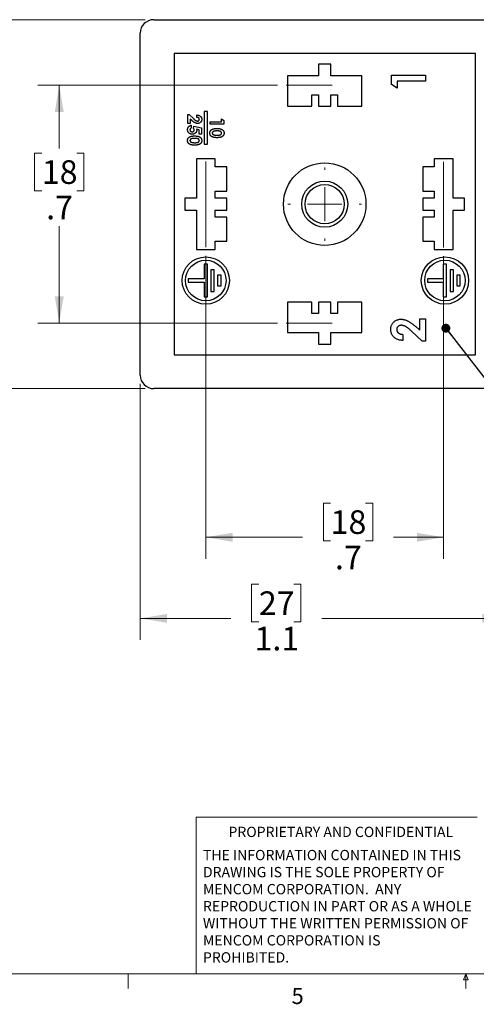
# Model space of a CAD drawing. Units: inches. Extents: x 0.4 to 16.6, y 0.2 to 10.8.
# Drawn here: x 5.9 to 8.6, y 0.2 to 6 of the extents above; entities that cross this region are included whole.
import ezdxf

# ---------------------------------------------------------------- set-up
doc = ezdxf.new("R2010")
doc.units = ezdxf.units.IN
doc.header["$MEASUREMENT"] = 0
doc.linetypes.add('CENTERX2', pattern=[0.8, 0.5, -0.1, 0.1, -0.1])
doc.styles.add('SLDTEXTSTYLE0', font='TXT', dxfattribs={"width": 0.75})
doc.dimstyles.new('SLDDIMSTYLE2', dxfattribs={"dimtxt": 0.137795, "dimasz": 0.156, "dimexe": 0, "dimexo": 0.0625, "dimgap": 0.034449, "dimtad": 0, "dimtih": 1, "dimtoh": 1, "dimdec": 1, "dimlfac": 0.5, "dimrnd": 1e-09, "dimzin": 12, "dimdsep": 46, "dimtxsty": 'SLDTEXTSTYLE0', "dimsah": 1, "dimcen": 0.09, "dimadec": 0, "dimazin": 3, "dimtfac": 1, "dimtdec": 1, "dimtofl": 0, "dimtmove": 0, "dimatfit": 3, "dimfxl": 0, "dimfrac": 2, "dimtolj": 1, "dimtzin": 12, "dimarcsym": 0})
doc.dimstyles.new('SLDDIMSTYLE4', dxfattribs={"dimtxt": 0.18, "dimasz": 0.052, "dimexe": 0, "dimexo": 0.0625, "dimgap": 0, "dimtad": 0, "dimtih": 1, "dimtoh": 1, "dimdec": 0, "dimrnd": 1e-09, "dimzin": 0, "dimdsep": 46, "dimtxsty": 'Standard', "dimblk1": 'DOT', "dimblk2": 'DOT', "dimsah": 1, "dimcen": 0.09, "dimadec": 0, "dimazin": 0, "dimtfac": 0.052, "dimtdec": 0, "dimtofl": 0, "dimtmove": 0, "dimatfit": 3, "dimldrblk": 'DOT', "dimfxl": 0, "dimfrac": 2, "dimtolj": 1, "dimtzin": 0, "dimarcsym": 0})

# ---------------------------------------------------------------- blocks, each defined once
blk = doc.blocks.new('SW_NOTE_0')
at = {"color": 0, "linetype": 'Continuous', "lineweight": 0, "char_height": 0.06, "attachment_point": 1, "style": 'SLDTEXTSTYLE0'}
for s, insert in [('THE INFORMATION CONTAINED IN THIS', (0, 0.0773)), ('DRAWING IS THE SOLE PROPERTY OF', (0, -0.022)), ('MENCOM CORPORATION.  ANY', (0, -0.1214)), ('REPRODUCTION IN PART OR AS A WHOLE', (0, -0.2208)), ('WITHOUT THE WRITTEN PERMISSION OF', (0, -0.3201)), ('MENCOM CORPORATION IS', (0, -0.4195)), ('PROHIBITED.', (0, -0.5189))]:
    blk.add_mtext(s, dxfattribs=dict(at, insert=insert))
blk = doc.blocks.new('_D_4')
at = {"color": 7, "linetype": 'Continuous', "lineweight": 0}
for p, q in [((6.6323, 5.952), (5.3762, 5.952)), ((5.5012, 5.952), (5.5012, 4.8693)), ((5.3994, 4.8413), (5.3574, 4.8413)), ((5.3574, 4.8413), (5.3574, 4.6225)), ((5.603, 4.8413), (5.645, 4.8413)), ((5.645, 4.8413), (5.645, 4.6225)), ((5.3574, 4.6225), (5.3994, 4.6225)), ((5.645, 4.6225), (5.603, 4.6225)), ((5.5012, 3.8024), (5.5012, 4.4164)), ((6.6323, 3.8024), (5.3762, 3.8024))]:
    blk.add_line(p, q, dxfattribs=at)
at = {"color": 7, "linetype": 'Continuous', "lineweight": 18}
for points in [[(5.5012, 5.952), (5.4752, 5.796), (5.5272, 5.796)], [(5.5012, 3.8024), (5.5272, 3.9584), (5.4752, 3.9584)]]:
    blk.add_solid(points, dxfattribs=at)
at = {"color": 7, "linetype": 'Continuous', "lineweight": 18, "char_height": 0.1378, "attachment_point": 1, "style": 'SLDTEXTSTYLE0'}
for s, insert in [('27', (5.3994, 4.8001)), ('1.1', (5.374, 4.594))]:
    blk.add_mtext(s, dxfattribs=dict(at, insert=insert))
blk = doc.blocks.new('_D_5')
at = {"color": 7, "linetype": 'Continuous', "lineweight": 0}
for p, q in [((7.404, 5.5701), (6.0064, 5.5701)), ((6.1314, 5.5701), (6.1314, 5.202)), ((6.0296, 5.1741), (5.9876, 5.1741)), ((5.9876, 5.1741), (5.9876, 4.9553)), ((6.2332, 5.1741), (6.2752, 5.1741)), ((6.2752, 5.1741), (6.2752, 4.9553)), ((5.9876, 4.9553), (6.0296, 4.9553)), ((6.2752, 4.9553), (6.2332, 4.9553)), ((6.1314, 4.1843), (6.1314, 4.7491)), ((7.404, 4.1843), (6.0064, 4.1843))]:
    blk.add_line(p, q, dxfattribs=at)
at = {"color": 7, "linetype": 'Continuous', "lineweight": 18}
for points in [[(6.1314, 5.5701), (6.1054, 5.4141), (6.1574, 5.4141)], [(6.1314, 4.1843), (6.1574, 4.3403), (6.1054, 4.3403)]]:
    blk.add_solid(points, dxfattribs=at)
at = {"color": 7, "linetype": 'Continuous', "lineweight": 18, "char_height": 0.1378, "attachment_point": 1, "style": 'SLDTEXTSTYLE0'}
for s, insert in [('18', (6.0296, 5.1329)), ('.7', (6.055, 4.9268))]:
    blk.add_mtext(s, dxfattribs=dict(at, insert=insert))
blk = doc.blocks.new('_D_6')
at = {"color": 7, "linetype": 'Continuous', "lineweight": 0}
for p, q in [((6.6036, 3.8312), (6.6036, 2.3388)), ((8.7532, 3.8312), (8.7532, 2.3388)), ((7.2946, 2.6623), (7.2526, 2.6623)), ((7.2526, 2.6623), (7.2526, 2.4435)), ((7.4982, 2.6623), (7.5402, 2.6623)), ((7.5402, 2.6623), (7.5402, 2.4435)), ((6.6036, 2.4638), (7.1317, 2.4638)), ((7.2526, 2.4435), (7.2946, 2.4435)), ((7.5402, 2.4435), (7.4982, 2.4435)), ((8.7532, 2.4638), (7.661, 2.4638))]:
    blk.add_line(p, q, dxfattribs=at)
at = {"color": 7, "linetype": 'Continuous', "lineweight": 18}
for points in [[(6.6036, 2.4638), (6.7596, 2.4378), (6.7596, 2.4898)], [(8.7532, 2.4638), (8.5972, 2.4898), (8.5972, 2.4378)]]:
    blk.add_solid(points, dxfattribs=at)
at = {"color": 7, "linetype": 'Continuous', "lineweight": 18, "char_height": 0.1378, "attachment_point": 1, "style": 'SLDTEXTSTYLE0'}
for s, insert in [('27', (7.2946, 2.6212)), ('1.1', (7.2691, 2.415))]:
    blk.add_mtext(s, dxfattribs=dict(at, insert=insert))
blk = doc.blocks.new('_D_7')
at = {"color": 7, "linetype": 'Continuous', "lineweight": 0}
for p, q in [((6.9855, 4.5764), (6.9855, 2.8113)), ((8.3713, 4.5745), (8.3713, 2.8113)), ((7.7127, 3.1347), (7.6707, 3.1347)), ((7.6707, 3.1347), (7.6707, 2.916)), ((7.9163, 3.1347), (7.9583, 3.1347)), ((7.9583, 3.1347), (7.9583, 2.916)), ((6.9855, 2.9363), (7.5498, 2.9363)), ((8.3713, 2.9363), (8.0792, 2.9363)), ((7.6707, 2.916), (7.7127, 2.916)), ((7.9583, 2.916), (7.9163, 2.916))]:
    blk.add_line(p, q, dxfattribs=at)
at = {"color": 7, "linetype": 'Continuous', "lineweight": 18}
for points in [[(6.9855, 2.9363), (7.1415, 2.9103), (7.1415, 2.9623)], [(8.3713, 2.9363), (8.2153, 2.9623), (8.2153, 2.9103)]]:
    blk.add_solid(points, dxfattribs=at)
at = {"color": 7, "linetype": 'Continuous', "lineweight": 18, "char_height": 0.1378, "attachment_point": 1, "style": 'SLDTEXTSTYLE0'}
for s, insert in [('18', (7.7127, 3.0936)), ('.7', (7.7381, 2.8874))]:
    blk.add_mtext(s, dxfattribs=dict(at, insert=insert))
blk = doc.blocks.new('_Dot')
at = {"color": 0, "linetype": 'ByBlock', "lineweight": -2}
blk.add_line((-0.5, 0), (-1, 0), dxfattribs=at)
at = {"color": 0, "linetype": 'ByBlock', "const_width": 0.5}
blk.add_lwpolyline([(-0.25, 0, 1), (0.25, 0, 1)], format="xyb", close=True, dxfattribs=at)
blk = doc.blocks.new('SW_CENTERMARKSYMBOL_0')
at = {"color": 0, "linetype": 'Continuous', "lineweight": 18}
for p, q in [((0, 0.2), (0, 0.2142)), ((0, 0), (0, 0.1)), ((-0.2, 0), (-0.2142, 0)), ((0, 0), (-0.1, 0)), ((0, 0), (0, -0.1)), ((0, 0), (0.1, 0)), ((0.2, 0), (0.2142, 0)), ((0, -0.2), (0, -0.2142))]:
    blk.add_line(p, q, dxfattribs=at)

msp = doc.modelspace()

# ---------------------------------------------------------------- linework, layer by layer
at = {"color": 7, "linetype": 'Continuous', "lineweight": 25}
for p, q in [((6.6823, 5.952), (8.6745, 5.952)), ((6.6036, 3.8812), (6.6036, 5.8733)), ((8.5563, 5.7552), (6.8004, 5.7552)), ((6.8004, 5.7552), (6.8004, 3.9993)), ((8.5563, 3.9993), (8.5563, 5.7552)), ((7.7138, 5.6922), (7.643, 5.6922)), ((7.643, 5.6922), (7.643, 5.6253)), ((7.7138, 5.6253), (7.7138, 5.6922)), ((7.643, 5.6253), (7.4619, 5.6253)), ((7.4619, 5.6253), (7.4619, 5.4481)), ((7.8949, 5.6253), (7.7138, 5.6253)), ((7.8949, 5.4481), (7.8949, 5.6253)), ((8.0682, 5.6283), (8.265, 5.6283)), ((8.0682, 5.5737), (8.0682, 5.6283)), ((8.265, 5.6283), (8.265, 5.5929)), ((8.101, 5.5526), (8.0682, 5.5737)), ((8.265, 5.5929), (8.101, 5.5929)), ((8.101, 5.5929), (8.101, 5.5526)), ((7.6036, 5.4481), (7.6036, 5.515)), ((7.6036, 5.515), (7.643, 5.515)), ((7.643, 5.515), (7.643, 5.4481)), ((7.7138, 5.4481), (7.7138, 5.515)), ((7.7138, 5.515), (7.7532, 5.515)), ((7.7532, 5.515), (7.7532, 5.4481)), ((6.8812, 5.3988), (6.8883, 5.3988)), ((6.8812, 5.3463), (6.8812, 5.3988)), ((6.8883, 5.3988), (6.9131, 5.3755)), ((6.9336, 5.3827), (6.9336, 5.3968)), ((6.9756, 5.4166), (6.9756, 5.2276)), ((6.9953, 5.4166), (6.9756, 5.4166)), ((6.9953, 5.2276), (6.9953, 5.4166)), ((7.4619, 5.4481), (7.6036, 5.4481)), ((7.643, 5.4481), (7.7138, 5.4481)), ((7.7532, 5.4481), (7.8949, 5.4481)), ((6.8943, 5.3463), (6.8812, 5.3463)), ((6.8943, 5.3728), (6.8943, 5.3463)), ((6.9037, 5.3646), (6.8943, 5.3728)), ((6.9003, 5.3372), (6.9003, 5.3211)), ((7.0111, 5.3574), (7.0767, 5.3574)), ((7.0111, 5.3433), (7.0111, 5.3574)), ((7.0898, 5.3433), (7.0111, 5.3433)), ((7.0767, 5.3736), (7.0898, 5.3651)), ((7.0767, 5.3574), (7.0767, 5.3736)), ((7.0898, 5.3651), (7.0898, 5.3433)), ((6.9135, 5.319), (6.9162, 5.3309)), ((6.9162, 5.3309), (6.9599, 5.3216)), ((6.9468, 5.3104), (6.9319, 5.3135)), ((6.9468, 5.2858), (6.9468, 5.3104)), ((6.9599, 5.2858), (6.9468, 5.2858)), ((6.9599, 5.3216), (6.9599, 5.2858)), ((6.9756, 5.2276), (6.9953, 5.2276)), ((7.0406, 5.141), (6.9304, 5.141)), ((6.9304, 5.141), (6.9304, 4.9127)), ((7.0406, 5.0938), (7.0406, 5.141)), ((8.3162, 5.141), (8.3162, 5.0938)), ((8.4264, 5.141), (8.3162, 5.141)), ((8.4264, 4.9127), (8.4264, 5.141)), ((7.1075, 5.0938), (7.0406, 5.0938)), ((7.1075, 4.952), (7.1075, 5.0938)), ((8.3162, 5.0938), (8.2493, 5.0938)), ((8.2493, 5.0938), (8.2493, 4.952)), ((7.0406, 4.952), (7.1075, 4.952)), ((7.0406, 4.9127), (7.0406, 4.952)), ((8.2493, 4.952), (8.3162, 4.952)), ((8.3162, 4.952), (8.3162, 4.9127)), ((6.9304, 4.9127), (6.8634, 4.9127)), ((6.8634, 4.9127), (6.8634, 4.8418)), ((7.1075, 4.9127), (7.0406, 4.9127)), ((7.1075, 4.8418), (7.1075, 4.9127)), ((8.3162, 4.9127), (8.2493, 4.9127)), ((8.2493, 4.9127), (8.2493, 4.8418)), ((8.4934, 4.9127), (8.4264, 4.9127)), ((8.4934, 4.8418), (8.4934, 4.9127)), ((6.8634, 4.8418), (6.9304, 4.8418)), ((6.9304, 4.8418), (6.9304, 4.6134)), ((7.0406, 4.8024), (7.0406, 4.8418)), ((7.0406, 4.8418), (7.1075, 4.8418)), ((8.2493, 4.8418), (8.3162, 4.8418)), ((8.3162, 4.8418), (8.3162, 4.8024)), ((8.4264, 4.6134), (8.4264, 4.8418)), ((8.4264, 4.8418), (8.4934, 4.8418)), ((7.1075, 4.8024), (7.0406, 4.8024)), ((7.1075, 4.6607), (7.1075, 4.8024)), ((8.3162, 4.8024), (8.2493, 4.8024)), ((8.2493, 4.8024), (8.2493, 4.6607)), ((7.0406, 4.6134), (7.0406, 4.6607)), ((7.0406, 4.6607), (7.1075, 4.6607)), ((8.2493, 4.6607), (8.3162, 4.6607)), ((8.3162, 4.6607), (8.3162, 4.6134)), ((6.9304, 4.6134), (7.0406, 4.6134)), ((8.3162, 4.6134), (8.4264, 4.6134)), ((6.9953, 4.5268), (6.9756, 4.5268)), ((6.9756, 4.5268), (6.9756, 4.4422)), ((6.9953, 4.3378), (6.9953, 4.5268)), ((7.0347, 4.4953), (7.015, 4.4953)), ((7.015, 4.4953), (7.015, 4.3693)), ((7.0347, 4.3693), (7.0347, 4.4953)), ((8.389, 4.5268), (8.3693, 4.5268)), ((8.3693, 4.5268), (8.3693, 4.4422)), ((8.389, 4.3378), (8.389, 4.5268)), ((8.4284, 4.4953), (8.4087, 4.4953)), ((8.4087, 4.4953), (8.4087, 4.3693)), ((8.4284, 4.3693), (8.4284, 4.4953)), ((6.8831, 4.4422), (6.8831, 4.4225)), ((6.9756, 4.4422), (6.8831, 4.4422)), ((6.8831, 4.4225), (6.9756, 4.4225)), ((6.9756, 4.4225), (6.9756, 4.3378)), ((7.0544, 4.4638), (7.0544, 4.4008)), ((7.0741, 4.4638), (7.0544, 4.4638)), ((7.0741, 4.4008), (7.0741, 4.4638)), ((8.2768, 4.4422), (8.2768, 4.4225)), ((8.3693, 4.4422), (8.2768, 4.4422)), ((8.2768, 4.4225), (8.3693, 4.4225)), ((8.3693, 4.4225), (8.3693, 4.3378)), ((8.4481, 4.4638), (8.4481, 4.4008)), ((8.4678, 4.4638), (8.4481, 4.4638)), ((8.4678, 4.4008), (8.4678, 4.4638)), ((7.015, 4.3693), (7.0347, 4.3693)), ((7.0544, 4.4008), (7.0741, 4.4008)), ((8.4087, 4.3693), (8.4284, 4.3693)), ((8.4481, 4.4008), (8.4678, 4.4008)), ((6.9756, 4.3378), (6.9953, 4.3378)), ((7.6036, 4.3064), (7.4619, 4.3064)), ((7.4619, 4.3064), (7.4619, 4.1292)), ((7.6036, 4.2394), (7.6036, 4.3064)), ((7.7138, 4.3064), (7.643, 4.3064)), ((7.643, 4.3064), (7.643, 4.2394)), ((7.7138, 4.2394), (7.7138, 4.3064)), ((7.8949, 4.3064), (7.7532, 4.3064)), ((7.7532, 4.3064), (7.7532, 4.2394)), ((7.8949, 4.1292), (7.8949, 4.3064)), ((8.3693, 4.3378), (8.389, 4.3378)), ((7.643, 4.2394), (7.6036, 4.2394)), ((7.7532, 4.2394), (7.7138, 4.2394)), ((8.2322, 4.2094), (8.265, 4.2094)), ((8.2322, 4.1432), (8.2322, 4.2094)), ((8.265, 4.2094), (8.265, 4.0782)), ((8.2471, 4.0782), (8.1851, 4.1365)), ((8.2087, 4.1637), (8.2322, 4.1432)), ((7.4619, 4.1292), (7.643, 4.1292)), ((7.643, 4.1292), (7.643, 4.0623)), ((7.7138, 4.0623), (7.7138, 4.1292)), ((7.7138, 4.1292), (7.8949, 4.1292)), ((8.1338, 4.1186), (8.1338, 4.0833)), ((8.265, 4.0782), (8.2471, 4.0782)), ((7.643, 4.0623), (7.7138, 4.0623)), ((6.8004, 3.9993), (8.5563, 3.9993)), ((8.6745, 3.8024), (6.6823, 3.8024))]:
    msp.add_line(p, q, dxfattribs=at)
at = {"color": 7, "linetype": 'CENTERX2', "lineweight": 18}
for p, q in [((7.454, 5.5701), (7.7217, 5.5701)), ((6.9855, 4.6264), (6.9855, 5.1253)), ((8.3713, 4.6245), (8.3713, 5.1253)), ((7.7217, 4.1843), (7.454, 4.1843))]:
    msp.add_line(p, q, dxfattribs=at)
at = {"color": 7, "linetype": 'Continuous', "lineweight": 18}
for p, q in [((6.9301, 0.3921), (6.9301, 1.3064)), ((8.5674, 1.3064), (6.9301, 1.3064)), ((16.3763, 0.3921), (0.6263, 0.3921)), ((6.5323, 0.3921), (6.5323, 0.3073)), ((8.4878, 0.3575), (8.501, 0.3921)), ((8.5136, 0.3575), (8.4878, 0.3575)), ((8.501, 0.3921), (8.501, 0.3073)), ((8.501, 0.3921), (8.5136, 0.3575))]:
    msp.add_line(p, q, dxfattribs=at)
at = {"color": 7, "linetype": 'Continuous', "lineweight": 25}
for centre, radius in [((7.6784, 4.8772), 0.2402), ((7.6784, 4.8772), 0.1339), ((7.6784, 4.8772), 0.1142), ((6.9855, 4.4323), 0.1378), ((6.9855, 4.4323), 0.1181), ((8.3792, 4.4323), 0.1378), ((8.3792, 4.4323), 0.1181)]:
    msp.add_circle(centre, radius, dxfattribs=at)
for centre, start, end in [((6.6823, 5.8733), 90, 180), ((6.6823, 3.8812), 180, 270)]:
    msp.add_arc(centre, 0.0787, start, end, dxfattribs=at)
for points, knots in [([(6.9336, 5.3968), (6.9347, 5.3967), (6.9368, 5.3966), (6.9398, 5.3961), (6.9427, 5.3955), (6.9454, 5.3947), (6.9479, 5.3936), (6.9502, 5.3923), (6.9524, 5.3909), (6.9544, 5.3892), (6.9561, 5.3874), (6.9577, 5.3854), (6.959, 5.3833), (6.9601, 5.3811), (6.9609, 5.3787), (6.9615, 5.3762), (6.9619, 5.3736), (6.9619, 5.3719), (6.9619, 5.371)], [0, 0, 0, 0, 0.07494, 0.146428, 0.214753, 0.280422, 0.343604, 0.405543, 0.466199, 0.526538, 0.585902, 0.64409, 0.701613, 0.758754, 0.816629, 0.875655, 0.936624, 1, 1, 1, 1]), ([(6.8791, 5.3111), (6.8792, 5.3119), (6.8792, 5.3135), (6.8794, 5.3158), (6.8799, 5.3181), (6.8805, 5.3202), (6.8813, 5.3223), (6.8823, 5.3243), (6.8835, 5.3262), (6.8848, 5.328), (6.8863, 5.3297), (6.8879, 5.3312), (6.8896, 5.3326), (6.8915, 5.3339), (6.8935, 5.3349), (6.8957, 5.3359), (6.898, 5.3367), (6.8995, 5.337), (6.9003, 5.3372)], [0, 0, 0, 0, 0.065935, 0.130037, 0.192362, 0.25382, 0.314199, 0.37467, 0.435154, 0.496479, 0.557809, 0.619031, 0.679691, 0.740961, 0.803375, 0.866818, 0.932318, 1, 1, 1, 1]), ([(6.9383, 5.3473), (6.9377, 5.3474), (6.9365, 5.3474), (6.9347, 5.3476), (6.9328, 5.3478), (6.9309, 5.3483), (6.929, 5.3488), (6.927, 5.3494), (6.925, 5.3502), (6.923, 5.351), (6.9209, 5.3521), (6.9187, 5.3533), (6.9164, 5.3547), (6.9141, 5.3563), (6.9116, 5.3581), (6.909, 5.3601), (6.9064, 5.3623), (6.9046, 5.3638), (6.9037, 5.3646)], [0, 0, 0, 0, 0.045518, 0.091617, 0.139248, 0.188243, 0.238676, 0.290667, 0.344843, 0.400436, 0.459148, 0.522556, 0.590107, 0.66249, 0.739679, 0.821574, 0.908329, 1, 1, 1, 1]), ([(6.9131, 5.3755), (6.9138, 5.3748), (6.9152, 5.3735), (6.9173, 5.3717), (6.9193, 5.37), (6.9211, 5.3685), (6.9229, 5.3672), (6.9245, 5.366), (6.926, 5.3651), (6.9278, 5.364), (6.93, 5.363), (6.9326, 5.3621), (6.935, 5.3616), (6.9366, 5.3615), (6.9373, 5.3615)], [0, 0, 0, 0, 0.103844, 0.201115, 0.291116, 0.374348, 0.450707, 0.52004, 0.583258, 0.639578, 0.741537, 0.83506, 0.920873, 1, 1, 1, 1]), ([(6.9478, 5.3718), (6.9478, 5.3721), (6.9477, 5.3729), (6.9476, 5.374), (6.9473, 5.375), (6.9469, 5.376), (6.9463, 5.3769), (6.9456, 5.3778), (6.9449, 5.3786), (6.944, 5.3794), (6.943, 5.3802), (6.9419, 5.3808), (6.9407, 5.3813), (6.9395, 5.3818), (6.9381, 5.3821), (6.9367, 5.3824), (6.9352, 5.3826), (6.9342, 5.3826), (6.9336, 5.3827)], [0, 0, 0, 0, 0.056467, 0.111164, 0.164937, 0.218322, 0.272393, 0.327976, 0.385291, 0.444903, 0.506844, 0.569488, 0.634153, 0.700976, 0.770897, 0.843626, 0.91966, 1, 1, 1, 1]), ([(6.9373, 5.3615), (6.938, 5.3615), (6.9394, 5.3616), (6.9415, 5.3621), (6.9433, 5.363), (6.9449, 5.3643), (6.9462, 5.3658), (6.9471, 5.3676), (6.9477, 5.3696), (6.9477, 5.371), (6.9478, 5.3718)], [0, 0, 0, 0, 0.1327, 0.257127, 0.378014, 0.500769, 0.623253, 0.743749, 0.868176, 1, 1, 1, 1]), ([(6.9619, 5.371), (6.9619, 5.3699), (6.9618, 5.3677), (6.9612, 5.3645), (6.9603, 5.3616), (6.9589, 5.3588), (6.9572, 5.3563), (6.9551, 5.3541), (6.9527, 5.3521), (6.95, 5.3504), (6.9472, 5.3491), (6.9443, 5.3481), (6.9413, 5.3474), (6.9393, 5.3474), (6.9383, 5.3473)], [0, 0, 0, 0, 0.089601, 0.174922, 0.257509, 0.339229, 0.420369, 0.501391, 0.584499, 0.670604, 0.756511, 0.839231, 0.920133, 1, 1, 1, 1]), ([(6.9065, 5.2848), (6.9056, 5.2848), (6.9037, 5.2848), (6.901, 5.2852), (6.8984, 5.2858), (6.8959, 5.2866), (6.8935, 5.2877), (6.8912, 5.289), (6.889, 5.2906), (6.887, 5.2924), (6.8852, 5.2943), (6.8836, 5.2964), (6.8822, 5.2986), (6.8811, 5.3009), (6.8802, 5.3033), (6.8796, 5.3058), (6.8792, 5.3084), (6.8792, 5.3102), (6.8791, 5.3111)], [0, 0, 0, 0, 0.066758, 0.131732, 0.194817, 0.257027, 0.318727, 0.38033, 0.443305, 0.507446, 0.571491, 0.633349, 0.693931, 0.75392, 0.813795, 0.874519, 0.93622, 1, 1, 1, 1]), ([(6.9003, 5.3211), (6.8998, 5.3208), (6.8987, 5.3202), (6.8973, 5.3191), (6.896, 5.3179), (6.895, 5.3166), (6.8943, 5.3151), (6.8937, 5.3136), (6.8933, 5.3119), (6.8933, 5.3108), (6.8933, 5.3103)], [0, 0, 0, 0, 0.138136, 0.268451, 0.394253, 0.518099, 0.638518, 0.756966, 0.877275, 1, 1, 1, 1]), ([(6.8933, 5.3103), (6.8933, 5.3099), (6.8933, 5.3091), (6.8935, 5.308), (6.8938, 5.3069), (6.8942, 5.3059), (6.8947, 5.3049), (6.8953, 5.3039), (6.896, 5.303), (6.8968, 5.3022), (6.8978, 5.3014), (6.8988, 5.3007), (6.8998, 5.3002), (6.9009, 5.2997), (6.9021, 5.2993), (6.9034, 5.2991), (6.9047, 5.2989), (6.9056, 5.2989), (6.906, 5.2989)], [0, 0, 0, 0, 0.061162, 0.120336, 0.17839, 0.235866, 0.294182, 0.353242, 0.413692, 0.476138, 0.539434, 0.602384, 0.66443, 0.727726, 0.792469, 0.859161, 0.928156, 1, 1, 1, 1]), ([(6.906, 5.2989), (6.9065, 5.2989), (6.9074, 5.2989), (6.9086, 5.2991), (6.9099, 5.2993), (6.911, 5.2997), (6.9121, 5.3001), (6.9131, 5.3007), (6.9141, 5.3013), (6.915, 5.302), (6.9158, 5.3028), (6.9165, 5.3037), (6.9171, 5.3046), (6.9177, 5.3055), (6.918, 5.3065), (6.9183, 5.3075), (6.9185, 5.3086), (6.9185, 5.3093), (6.9185, 5.3097)], [0, 0, 0, 0, 0.0729, 0.142004, 0.209242, 0.274592, 0.338417, 0.401693, 0.464934, 0.528256, 0.590685, 0.650934, 0.709651, 0.76718, 0.824164, 0.881751, 0.939947, 1, 1, 1, 1]), ([(6.9326, 5.3086), (6.9326, 5.3078), (6.9326, 5.3061), (6.9322, 5.3037), (6.9317, 5.3014), (6.9308, 5.2992), (6.9298, 5.2971), (6.9285, 5.2951), (6.927, 5.2933), (6.9253, 5.2915), (6.9234, 5.2899), (6.9214, 5.2885), (6.9192, 5.2874), (6.9169, 5.2864), (6.9145, 5.2857), (6.912, 5.2851), (6.9093, 5.2848), (6.9075, 5.2848), (6.9065, 5.2848)], [0, 0, 0, 0, 0.063401, 0.124976, 0.184492, 0.243474, 0.302264, 0.361384, 0.421482, 0.483455, 0.545936, 0.608143, 0.66982, 0.732332, 0.796092, 0.861643, 0.929435, 1, 1, 1, 1]), ([(6.9185, 5.3097), (6.9185, 5.3101), (6.9185, 5.3109), (6.9182, 5.3121), (6.9178, 5.3133), (6.9173, 5.3144), (6.9165, 5.3156), (6.9157, 5.3167), (6.9146, 5.3179), (6.9139, 5.3186), (6.9135, 5.319)], [0, 0, 0, 0, 0.1103603, 0.2211858, 0.3343638, 0.4529766, 0.5772343, 0.7088043, 0.8493551, 1, 1, 1, 1]), ([(6.9319, 5.3135), (6.932, 5.3131), (6.9322, 5.3122), (6.9325, 5.311), (6.9326, 5.3098), (6.9326, 5.309), (6.9326, 5.3086)], [0, 0, 0, 0, 0.263663, 0.52313, 0.767095, 1, 1, 1, 1]), ([(7.0091, 5.2911), (7.0091, 5.2918), (7.0091, 5.2932), (7.0093, 5.2953), (7.0096, 5.2972), (7.01, 5.299), (7.0106, 5.3008), (7.0113, 5.3025), (7.0122, 5.3041), (7.0132, 5.3056), (7.0143, 5.307), (7.0155, 5.3084), (7.0169, 5.3097), (7.0184, 5.3108), (7.02, 5.3119), (7.0218, 5.313), (7.0237, 5.3139), (7.0257, 5.3148), (7.028, 5.3156), (7.0304, 5.3162), (7.0331, 5.3168), (7.036, 5.3173), (7.0391, 5.3176), (7.0424, 5.3179), (7.046, 5.318), (7.0484, 5.3181), (7.0497, 5.3181)], [0, 0, 0, 0, 0.0382166, 0.0748657, 0.1101559, 0.1447284, 0.178083, 0.2111733, 0.243689, 0.275873, 0.3083762, 0.3412633, 0.3751497, 0.4096539, 0.4451553, 0.4820707, 0.5205722, 0.5605493, 0.6031024, 0.6486826, 0.6979406, 0.750805, 0.8073132, 0.8676582, 0.9318626, 1, 1, 1, 1]), ([(7.0504, 5.2646), (7.0491, 5.2646), (7.0467, 5.2646), (7.0431, 5.2647), (7.0397, 5.265), (7.0365, 5.2654), (7.0336, 5.2658), (7.0308, 5.2664), (7.0283, 5.2671), (7.026, 5.2679), (7.0239, 5.2687), (7.0219, 5.2697), (7.0201, 5.2707), (7.0184, 5.2718), (7.0169, 5.273), (7.0155, 5.2742), (7.0142, 5.2755), (7.0131, 5.2769), (7.0122, 5.2783), (7.0113, 5.2799), (7.0106, 5.2815), (7.01, 5.2833), (7.0096, 5.2851), (7.0093, 5.287), (7.0091, 5.2891), (7.0091, 5.2904), (7.0091, 5.2911)], [0, 0, 0, 0, 0.0684868, 0.1330686, 0.1938174, 0.2510679, 0.3043827, 0.3543872, 0.4012708, 0.4446742, 0.4856635, 0.5246452, 0.5621357, 0.597927, 0.6324519, 0.6657284, 0.6977541, 0.7293532, 0.7605903, 0.7923675, 0.8243231, 0.8571648, 0.8909334, 0.9259649, 0.9620636, 1, 1, 1, 1]), ([(7.0495, 5.3039), (7.0483, 5.3039), (7.046, 5.3039), (7.0427, 5.3037), (7.0397, 5.3035), (7.037, 5.3031), (7.0345, 5.3026), (7.0324, 5.302), (7.0305, 5.3013), (7.0289, 5.3004), (7.0276, 5.2995), (7.0264, 5.2985), (7.0254, 5.2975), (7.0246, 5.2964), (7.024, 5.2952), (7.0235, 5.2939), (7.0232, 5.2926), (7.0232, 5.2917), (7.0232, 5.2912)], [0, 0, 0, 0, 0.110753, 0.212377, 0.305554, 0.389901, 0.466769, 0.535485, 0.596821, 0.651361, 0.701339, 0.747856, 0.792192, 0.834256, 0.875313, 0.916021, 0.957645, 1, 1, 1, 1]), ([(7.0232, 5.2912), (7.0232, 5.2908), (7.0232, 5.2899), (7.0235, 5.2886), (7.0239, 5.2874), (7.0245, 5.2863), (7.0253, 5.2853), (7.0262, 5.2843), (7.0273, 5.2834), (7.0282, 5.2828), (7.0286, 5.2826)], [0, 0, 0, 0, 0.124035, 0.242846, 0.360342, 0.479042, 0.599334, 0.725488, 0.858549, 1, 1, 1, 1]), ([(7.0286, 5.2826), (7.0292, 5.2823), (7.0304, 5.2816), (7.0325, 5.2808), (7.0348, 5.2802), (7.0374, 5.2796), (7.0403, 5.2792), (7.0434, 5.2789), (7.0468, 5.2787), (7.0492, 5.2787), (7.0504, 5.2787)], [0, 0, 0, 0, 0.088875, 0.186363, 0.29409, 0.412109, 0.541758, 0.682689, 0.835089, 1, 1, 1, 1]), ([(7.0777, 5.2912), (7.0777, 5.2918), (7.0776, 5.293), (7.0771, 5.2948), (7.0764, 5.2964), (7.0755, 5.2977), (7.0746, 5.2986), (7.0738, 5.2993), (7.0729, 5.2999), (7.0719, 5.3005), (7.0708, 5.301), (7.0696, 5.3016), (7.0683, 5.302), (7.0668, 5.3024), (7.0653, 5.3028), (7.0635, 5.3031), (7.0616, 5.3033), (7.0595, 5.3036), (7.0573, 5.3037), (7.0548, 5.3039), (7.0522, 5.3039), (7.0504, 5.3039), (7.0495, 5.3039)], [0, 0, 0, 0, 0.053841, 0.105557, 0.15766, 0.2116, 0.239824, 0.269715, 0.301005, 0.334504, 0.370185, 0.407995, 0.448593, 0.491987, 0.538588, 0.590302, 0.646326, 0.707189, 0.772916, 0.843621, 0.919297, 1, 1, 1, 1]), ([(7.0497, 5.3181), (7.0514, 5.318), (7.0548, 5.318), (7.0597, 5.3177), (7.0642, 5.3172), (7.0683, 5.3165), (7.072, 5.3156), (7.0754, 5.3145), (7.0785, 5.3132), (7.0803, 5.3121), (7.0811, 5.3116)], [0, 0, 0, 0, 0.161066, 0.310779, 0.449889, 0.578276, 0.696627, 0.805994, 0.906565, 1, 1, 1, 1]), ([(7.0918, 5.2915), (7.0918, 5.2909), (7.0918, 5.2895), (7.0916, 5.2875), (7.0913, 5.2856), (7.0908, 5.2838), (7.0902, 5.282), (7.0895, 5.2803), (7.0886, 5.2787), (7.0876, 5.2771), (7.0865, 5.2757), (7.0852, 5.2743), (7.0838, 5.273), (7.0822, 5.2718), (7.0805, 5.2707), (7.0787, 5.2696), (7.0767, 5.2687), (7.0746, 5.2678), (7.0723, 5.267), (7.0698, 5.2664), (7.0671, 5.2658), (7.0642, 5.2654), (7.061, 5.265), (7.0577, 5.2647), (7.0541, 5.2646), (7.0517, 5.2646), (7.0504, 5.2646)], [0, 0, 0, 0, 0.036629, 0.072022, 0.106608, 0.140282, 0.17359, 0.20639, 0.239274, 0.272085, 0.305036, 0.338513, 0.372594, 0.407694, 0.443858, 0.481444, 0.520239, 0.561032, 0.604136, 0.650179, 0.699668, 0.752405, 0.808821, 0.868977, 0.932686, 1, 1, 1, 1]), ([(7.0504, 5.2787), (7.0517, 5.2787), (7.054, 5.2787), (7.0575, 5.2789), (7.0606, 5.2791), (7.0634, 5.2795), (7.066, 5.28), (7.0682, 5.2806), (7.0701, 5.2813), (7.0718, 5.2821), (7.0732, 5.283), (7.0744, 5.284), (7.0754, 5.285), (7.0762, 5.2862), (7.0769, 5.2873), (7.0774, 5.2886), (7.0776, 5.2899), (7.0777, 5.2907), (7.0777, 5.2912)], [0, 0, 0, 0, 0.112119, 0.21581, 0.310214, 0.396008, 0.473428, 0.542799, 0.60457, 0.659382, 0.708791, 0.755384, 0.798717, 0.840426, 0.880199, 0.91973, 0.959047, 1, 1, 1, 1]), ([(7.0811, 5.3116), (7.082, 5.311), (7.0836, 5.3098), (7.0858, 5.3077), (7.0877, 5.3055), (7.0892, 5.303), (7.0904, 5.3004), (7.0912, 5.2976), (7.0917, 5.2946), (7.0918, 5.2926), (7.0918, 5.2915)], [0, 0, 0, 0, 0.132314, 0.2587, 0.380912, 0.500535, 0.620923, 0.742376, 0.868281, 1, 1, 1, 1]), ([(6.8791, 5.2477), (6.8791, 5.2484), (6.8792, 5.2498), (6.8794, 5.2518), (6.8797, 5.2538), (6.8801, 5.2556), (6.8807, 5.2574), (6.8814, 5.2591), (6.8823, 5.2607), (6.8832, 5.2622), (6.8843, 5.2636), (6.8856, 5.265), (6.8869, 5.2662), (6.8885, 5.2674), (6.8901, 5.2685), (6.8919, 5.2696), (6.8938, 5.2705), (6.8958, 5.2714), (6.8981, 5.2722), (6.9005, 5.2728), (6.9032, 5.2734), (6.9061, 5.2739), (6.9092, 5.2742), (6.9125, 5.2745), (6.9161, 5.2746), (6.9185, 5.2746), (6.9197, 5.2747)], [0, 0, 0, 0, 0.0382166, 0.0748657, 0.1101559, 0.1447284, 0.178083, 0.2111733, 0.243689, 0.275873, 0.3083762, 0.3412633, 0.3751497, 0.4096539, 0.4451553, 0.4820707, 0.5205722, 0.5605493, 0.6031024, 0.6486826, 0.6979406, 0.750805, 0.8073132, 0.8676582, 0.9318626, 1, 1, 1, 1]), ([(6.9205, 5.2212), (6.9192, 5.2212), (6.9167, 5.2212), (6.9131, 5.2213), (6.9098, 5.2216), (6.9066, 5.222), (6.9037, 5.2224), (6.9009, 5.223), (6.8984, 5.2237), (6.8961, 5.2245), (6.894, 5.2253), (6.892, 5.2263), (6.8902, 5.2273), (6.8885, 5.2284), (6.887, 5.2295), (6.8856, 5.2308), (6.8843, 5.2321), (6.8832, 5.2334), (6.8822, 5.2349), (6.8814, 5.2365), (6.8807, 5.2381), (6.8801, 5.2399), (6.8797, 5.2417), (6.8794, 5.2436), (6.8792, 5.2456), (6.8791, 5.247), (6.8791, 5.2477)], [0, 0, 0, 0, 0.068487, 0.133069, 0.193817, 0.251068, 0.304383, 0.354387, 0.401271, 0.444674, 0.485664, 0.524645, 0.562136, 0.597927, 0.632452, 0.665728, 0.697754, 0.729353, 0.76059, 0.792367, 0.824323, 0.857165, 0.890933, 0.925965, 0.962064, 1, 1, 1, 1]), ([(6.9196, 5.2605), (6.9184, 5.2605), (6.9161, 5.2605), (6.9128, 5.2603), (6.9098, 5.26), (6.907, 5.2597), (6.9046, 5.2592), (6.9025, 5.2586), (6.9006, 5.2579), (6.899, 5.257), (6.8976, 5.2561), (6.8965, 5.2551), (6.8955, 5.2541), (6.8947, 5.2529), (6.894, 5.2518), (6.8936, 5.2505), (6.8933, 5.2492), (6.8933, 5.2483), (6.8933, 5.2478)], [0, 0, 0, 0, 0.110753, 0.212377, 0.305554, 0.389901, 0.466769, 0.535485, 0.596821, 0.651361, 0.701339, 0.747856, 0.792192, 0.834256, 0.875313, 0.916021, 0.957645, 1, 1, 1, 1]), ([(6.8933, 5.2478), (6.8933, 5.2474), (6.8933, 5.2465), (6.8936, 5.2452), (6.894, 5.244), (6.8946, 5.2429), (6.8954, 5.2418), (6.8963, 5.2409), (6.8974, 5.24), (6.8982, 5.2394), (6.8987, 5.2392)], [0, 0, 0, 0, 0.124035, 0.242846, 0.360342, 0.479042, 0.599334, 0.725488, 0.858549, 1, 1, 1, 1]), ([(6.8987, 5.2392), (6.8993, 5.2388), (6.9005, 5.2382), (6.9025, 5.2374), (6.9049, 5.2368), (6.9075, 5.2362), (6.9103, 5.2358), (6.9135, 5.2355), (6.9169, 5.2353), (6.9193, 5.2353), (6.9205, 5.2353)], [0, 0, 0, 0, 0.088875, 0.186363, 0.29409, 0.412109, 0.541758, 0.682689, 0.835089, 1, 1, 1, 1]), ([(6.9478, 5.2478), (6.9477, 5.2484), (6.9477, 5.2496), (6.9472, 5.2514), (6.9464, 5.253), (6.9455, 5.2543), (6.9447, 5.2552), (6.9439, 5.2559), (6.943, 5.2565), (6.942, 5.2571), (6.9409, 5.2576), (6.9397, 5.2582), (6.9384, 5.2586), (6.9369, 5.259), (6.9353, 5.2594), (6.9336, 5.2597), (6.9317, 5.2599), (6.9296, 5.2602), (6.9273, 5.2603), (6.9249, 5.2604), (6.9223, 5.2605), (6.9205, 5.2605), (6.9196, 5.2605)], [0, 0, 0, 0, 0.053841, 0.105557, 0.15766, 0.2116, 0.239824, 0.269715, 0.301005, 0.334504, 0.370185, 0.407995, 0.448593, 0.491987, 0.538588, 0.590302, 0.646326, 0.707189, 0.772916, 0.843621, 0.919297, 1, 1, 1, 1]), ([(6.9197, 5.2747), (6.9215, 5.2746), (6.9249, 5.2746), (6.9297, 5.2743), (6.9342, 5.2738), (6.9384, 5.2731), (6.9421, 5.2722), (6.9455, 5.2711), (6.9485, 5.2698), (6.9503, 5.2687), (6.9512, 5.2682)], [0, 0, 0, 0, 0.161066, 0.310779, 0.449889, 0.578276, 0.696627, 0.805994, 0.906565, 1, 1, 1, 1]), ([(6.9619, 5.2481), (6.9619, 5.2475), (6.9619, 5.2461), (6.9617, 5.2441), (6.9613, 5.2422), (6.9609, 5.2404), (6.9603, 5.2386), (6.9596, 5.2369), (6.9587, 5.2353), (6.9577, 5.2337), (6.9566, 5.2323), (6.9553, 5.2309), (6.9539, 5.2296), (6.9523, 5.2284), (6.9506, 5.2273), (6.9488, 5.2262), (6.9468, 5.2253), (6.9447, 5.2244), (6.9424, 5.2236), (6.9399, 5.223), (6.9372, 5.2224), (6.9343, 5.2219), (6.9311, 5.2216), (6.9278, 5.2213), (6.9242, 5.2212), (6.9217, 5.2212), (6.9205, 5.2212)], [0, 0, 0, 0, 0.036629, 0.072022, 0.106608, 0.140282, 0.17359, 0.20639, 0.239274, 0.272085, 0.305036, 0.338513, 0.372594, 0.407694, 0.443858, 0.481444, 0.520239, 0.561032, 0.604136, 0.650179, 0.699668, 0.752405, 0.808821, 0.868977, 0.932686, 1, 1, 1, 1]), ([(6.9205, 5.2353), (6.9217, 5.2353), (6.9241, 5.2353), (6.9276, 5.2355), (6.9307, 5.2357), (6.9335, 5.2361), (6.936, 5.2366), (6.9383, 5.2372), (6.9402, 5.2379), (6.9419, 5.2387), (6.9433, 5.2396), (6.9445, 5.2406), (6.9455, 5.2416), (6.9463, 5.2427), (6.947, 5.2439), (6.9474, 5.2451), (6.9477, 5.2465), (6.9478, 5.2473), (6.9478, 5.2478)], [0, 0, 0, 0, 0.112119, 0.21581, 0.310214, 0.396008, 0.473428, 0.542799, 0.60457, 0.659382, 0.708791, 0.755384, 0.798717, 0.840426, 0.880199, 0.91973, 0.959047, 1, 1, 1, 1]), ([(6.9512, 5.2682), (6.9521, 5.2676), (6.9537, 5.2664), (6.9559, 5.2643), (6.9578, 5.262), (6.9593, 5.2596), (6.9605, 5.257), (6.9613, 5.2542), (6.9618, 5.2512), (6.9619, 5.2492), (6.9619, 5.2481)], [0, 0, 0, 0, 0.132314, 0.2587, 0.380912, 0.500535, 0.620923, 0.742376, 0.868281, 1, 1, 1, 1]), ([(8.0631, 4.1478), (8.0632, 4.1506), (8.0634, 4.1561), (8.0649, 4.1639), (8.0672, 4.1713), (8.0706, 4.1781), (8.0749, 4.1844), (8.08, 4.19), (8.086, 4.195), (8.0927, 4.1992), (8.0999, 4.2026), (8.1073, 4.2051), (8.1147, 4.2067), (8.1197, 4.2068), (8.1221, 4.2069)], [0, 0, 0, 0, 0.089615, 0.175025, 0.257493, 0.338846, 0.419998, 0.501346, 0.58387, 0.669988, 0.756473, 0.839207, 0.92012, 1, 1, 1, 1]), ([(8.1221, 4.2069), (8.1236, 4.2069), (8.1267, 4.2068), (8.1312, 4.2064), (8.1359, 4.2057), (8.1406, 4.2046), (8.1454, 4.2033), (8.1503, 4.2017), (8.1553, 4.1998), (8.1604, 4.1977), (8.1657, 4.1951), (8.1711, 4.192), (8.1768, 4.1885), (8.1828, 4.1845), (8.1889, 4.18), (8.1953, 4.175), (8.202, 4.1696), (8.2064, 4.1657), (8.2087, 4.1637)], [0, 0, 0, 0, 0.045517, 0.091615, 0.139245, 0.18824, 0.238671, 0.290661, 0.344837, 0.400428, 0.45914, 0.522546, 0.590096, 0.662585, 0.739684, 0.821577, 0.908331, 1, 1, 1, 1]), ([(8.1338, 4.0833), (8.1311, 4.0834), (8.1259, 4.0837), (8.1183, 4.0849), (8.1111, 4.0865), (8.1044, 4.0886), (8.0981, 4.0912), (8.0923, 4.0944), (8.0868, 4.0981), (8.0819, 4.1023), (8.0775, 4.1068), (8.0736, 4.1118), (8.0704, 4.117), (8.0677, 4.1226), (8.0656, 4.1285), (8.0642, 4.1347), (8.0632, 4.1411), (8.0632, 4.1456), (8.0631, 4.1478)], [0, 0, 0, 0, 0.074933, 0.146415, 0.214733, 0.280396, 0.343912, 0.405521, 0.466476, 0.526809, 0.586168, 0.644122, 0.701641, 0.758776, 0.816646, 0.875667, 0.93663, 1, 1, 1, 1]), ([(8.1246, 4.1716), (8.1228, 4.1715), (8.1193, 4.1714), (8.1142, 4.1699), (8.1097, 4.1677), (8.1057, 4.1645), (8.1025, 4.1606), (8.1001, 4.1562), (8.0987, 4.1512), (8.0985, 4.1476), (8.0984, 4.1458)], [0, 0, 0, 0, 0.132755, 0.257234, 0.378601, 0.501406, 0.623942, 0.743642, 0.868121, 1, 1, 1, 1]), ([(8.0984, 4.1458), (8.0985, 4.1449), (8.0985, 4.1431), (8.099, 4.1404), (8.0997, 4.1378), (8.1008, 4.1353), (8.1021, 4.133), (8.1038, 4.1308), (8.1057, 4.1287), (8.1079, 4.1267), (8.1104, 4.1249), (8.1131, 4.1233), (8.1161, 4.122), (8.1192, 4.1208), (8.1225, 4.1199), (8.1261, 4.1193), (8.1299, 4.1188), (8.1324, 4.1186), (8.1338, 4.1186)], [0, 0, 0, 0, 0.0564669, 0.1111641, 0.1649371, 0.2183218, 0.2723929, 0.3279763, 0.3852911, 0.4449029, 0.5068438, 0.5694882, 0.6341532, 0.7009761, 0.7708975, 0.8436256, 0.9196597, 1, 1, 1, 1]), ([(8.1851, 4.1365), (8.1833, 4.1382), (8.1798, 4.1414), (8.1746, 4.1461), (8.1697, 4.1503), (8.1651, 4.154), (8.1607, 4.1573), (8.1566, 4.1602), (8.1529, 4.1626), (8.1482, 4.1652), (8.1428, 4.1676), (8.1365, 4.1699), (8.1304, 4.1713), (8.1265, 4.1715), (8.1246, 4.1716)], [0, 0, 0, 0, 0.103849, 0.201125, 0.291131, 0.374368, 0.450731, 0.520521, 0.583275, 0.64008, 0.742044, 0.835051, 0.920869, 1, 1, 1, 1])]:
    msp.add_open_spline(points, degree=3, knots=knots, dxfattribs=at)

# ---------------------------------------------------------------- block references
at = {"color": 7, "linetype": 'Continuous', "lineweight": 0}
for name, p in [('SW_CENTERMARKSYMBOL_0', (7.6784, 4.8772)), ('SW_NOTE_0', (6.9689, 1.0375))]:
    msp.add_blockref(name, p, dxfattribs=at)

# ---------------------------------------------------------------- texts
at = {"color": 7, "linetype": 'Continuous', "lineweight": 0, "attachment_point": 1, "style": 'SLDTEXTSTYLE0'}
for s, insert, char_height in [('PROPRIETARY AND CONFIDENTIAL', (7.1176, 1.2497), 0.06), ('5', (7.4851, 0.3106), 0.0937)]:
    msp.add_mtext(s, dxfattribs=dict(at, insert=insert, char_height=char_height))

# ---------------------------------------------------------------- dimensions: what is measured, and where the dimension line sits
at = {"color": 7, "linetype": 'Continuous', "lineweight": 18}
for base, p1, p2, picture, middle in [((5.5012, 3.8024), (6.6823, 5.952), (6.6823, 3.8024), '_D_4', (5.5012, 4.6428)), ((6.1314, 4.1843), (7.454, 5.5701), (7.454, 4.1843), '_D_5', (6.1314, 4.9756))]:
    dim = msp.add_linear_dim(base=base, p1=p1, p2=p2, angle=90, dimstyle='SLDDIMSTYLE2', dxfattribs=at)
    dim.commit()
    dim.dimension.update_dxf_attribs({"geometry": picture, "text_midpoint": middle, "dimtype": 160})
for base, p1, p2, picture, middle in [((6.9855, 2.9363), (8.3713, 4.6245), (6.9855, 4.6264), '_D_7', (7.8145, 2.9363)), ((6.6036, 2.4638), (8.7532, 3.8812), (6.6036, 3.8812), '_D_6', (7.3964, 2.4638))]:
    dim = msp.add_linear_dim(base=base, p1=p1, p2=p2, dimstyle='SLDDIMSTYLE2', dxfattribs=at)
    dim.commit()
    dim.dimension.update_dxf_attribs({"geometry": picture, "text_midpoint": middle, "dimtype": 160})

# ---------------------------------------------------------------- leaders
at = {"color": 7, "linetype": 'Continuous', "lineweight": 0}
msp.add_leader([(8.3843, 4.1545), (8.8044, 3.6124), (9.0544, 3.6124)], dimstyle='SLDDIMSTYLE4', dxfattribs=at)

doc.saveas('drawing.dxf')
